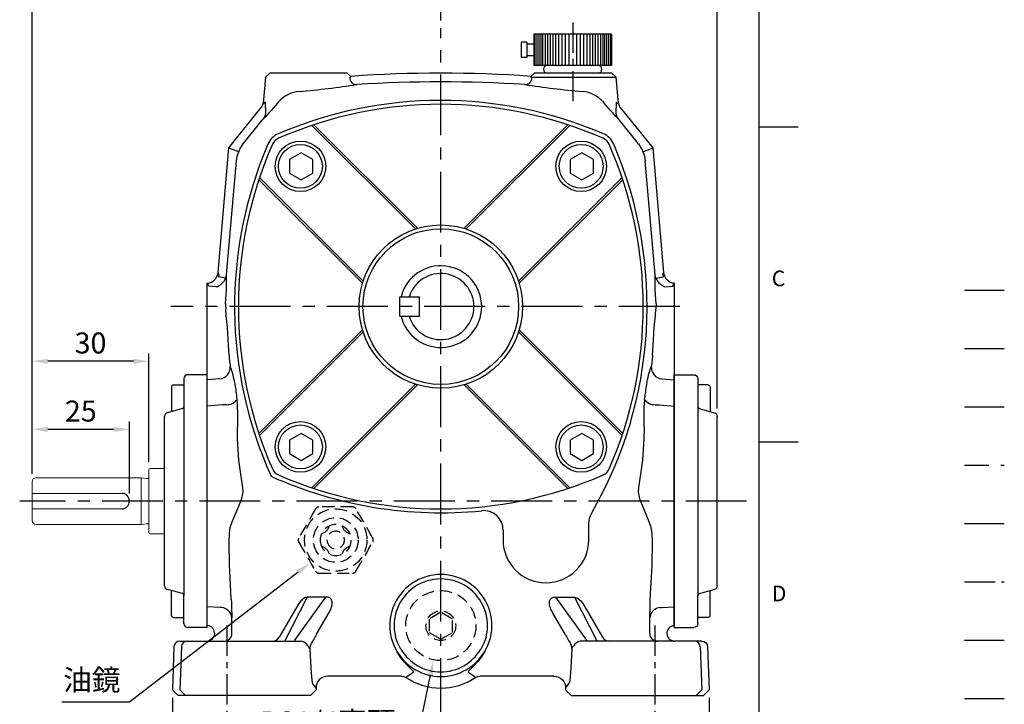
# Model space of a CAD drawing. Extents: x -14 to 613, y -8 to 392.
# Drawn here: x 360 to 613, y 83 to 259 of the extents above; entities that cross this region are included whole.
import ezdxf
from ezdxf.enums import TextEntityAlignment as Align

# ---------------------------------------------------------------- set-up
doc = ezdxf.new("R2010")
doc.units = 0
doc.header["$LTSCALE"] = 12.5
for name, pattern in [('CENTER', [2, 1.25, -0.25, 0.25, -0.25]), ('HIDDEN', [0.375, 0.25, -0.125]), ('PHANTOM', [63.5, 31.75, -6.35, 6.35, -6.35, 6.35, -6.35])]:
    doc.linetypes.add(name, pattern=pattern)
doc.layers.get('0').update_dxf_attribs({"color": 3, "linetype": 'CONTINUOUS'})
doc.layers.get('DEFPOINTS').update_dxf_attribs({"linetype": 'CONTINUOUS'})
for name, color, linetype in [('CEN', 2, 'CENTER'), ('DIM', 3, 'CONTINUOUS'), ('HATCH', 1, 'CONTINUOUS'), ('HID', 6, 'HIDDEN'), ('MAIN', 7, 'CONTINUOUS'), ('PHA', 4, 'PHANTOM'), ('QC', 3, 'CONTINUOUS'), ('THIN', 1, 'CONTINUOUS')]:
    doc.layers.add(name, color=color, linetype=linetype)
doc.styles.add('ATTDEF', font='txt')
doc.styles.get("Standard").update_dxf_attribs({"font": 'simplex.shx'})
doc.dimstyles.new('C', dxfattribs={"dimscale": 2, "dimtxt": 2.7, "dimasz": 2, "dimexe": 1, "dimexo": 1, "dimgap": 1, "dimtad": 1, "dimtoh": 1, "dimdec": 4, "dimdsep": 46, "dimtxsty": 'Standard', "dimcen": 0, "dimclrd": 256, "dimclre": 256, "dimclrt": 256, "dimadec": 0, "dimazin": 0, "dimtfac": 0.6, "dimtdec": 4, "dimtofl": 0, "dimtmove": 0, "dimatfit": 3, "dimfxl": 0, "dimtolj": 1, "dimarcsym": 0})
doc.dimstyles.new('L', dxfattribs={"dimscale": 2, "dimtxt": 2.7, "dimasz": 2, "dimexe": 1, "dimexo": 1, "dimgap": 1, "dimtad": 1, "dimdec": 4, "dimdsep": 46, "dimtxsty": 'Standard', "dimcen": 0, "dimclrd": 256, "dimclre": 256, "dimclrt": 256, "dimadec": 0, "dimazin": 0, "dimtfac": 0.6, "dimtdec": 4, "dimtmove": 0, "dimatfit": 3, "dimfxl": 0, "dimtolj": 1, "dimarcsym": 0})

# ---------------------------------------------------------------- blocks, each defined once
blk = doc.blocks.new('A$C69EC43F3')
at = {"layer": 'MAIN', "color": 7, "linetype": 'Continuous', "lineweight": 15}
for p, q in [((36.83, 6.9), (36.83, 23.1)), ((40.83, 23.4), (37.13, 23.4)), ((34.83, 21), (7.83, 21)), ((36.19, 20.81), (34.83, 21)), ((34.83, 21), (34.83, 9)), ((6.83, 17), (6.83, 20)), ((7.83, 17), (6.83, 17)), ((6.83, 17), (6.83, 13)), ((29.83, 17), (7.83, 17)), ((6.83, 10), (6.83, 13)), ((6.83, 13), (7.83, 13)), ((7.83, 13), (29.83, 13)), ((7.83, 9), (34.83, 9)), ((34.83, 9), (36.19, 9.19)), ((37.13, 6.6), (40.83, 6.6))]:
    blk.add_line(p, q, dxfattribs=at)
for centre, radius, start, end in [((37.13, 23.1), 0.3, 90, 180), ((7.83, 20), 1, 90, 180), ((36.3, 21.6), 0.8, 262, 311.3024), ((7.83, 10), 1, 180, 270), ((36.3, 8.4), 0.8, 48.6976, 98), ((37.13, 6.9), 0.3, 180, 270)]:
    blk.add_arc(centre, radius, start, end, dxfattribs=at)
at = {"layer": 'MAIN'}
blk.add_arc((29.83, 15), 2, 270, 90, dxfattribs=at)
blk = doc.blocks.new('A$C641D6E75')
at = {"layer": 'MAIN'}
for p, q in [((6.8, 64), (6.8, 8.25)), ((12.8, 65), (7.8, 65)), ((12.8, 0), (12.8, 65)), ((3.6, 61.88), (3.6, 55.51)), ((4.1, 62.38), (6.8, 62.38)), ((6.43, 56.27), (2.54, 55.23)), ((1.8, 10.73), (1.8, 54.27)), ((6.43, 8.73), (2.54, 9.77)), ((3.6, 3.12), (3.6, 9.49)), ((6.8, 1), (6.8, 8.25)), ((4.1, 2.62), (6.8, 2.62)), ((12.8, 0), (7.8, 0))]:
    blk.add_line(p, q, dxfattribs=at)
for centre, radius, start, end in [((7.8, 64), 1, 90, 180), ((4.1, 61.88), 0.5, 90, 180), ((6.3, 56.75), 0.5, 284.9314, 0), ((2.8, 54.27), 1, 104.9314, 180), ((2.8, 10.73), 1, 180, 255.0686), ((6.3, 8.25), 0.5, 0, 75.0686), ((4.1, 3.12), 0.5, 180, 270), ((7.8, 1), 1, 180, 270)]:
    blk.add_arc(centre, radius, start, end, dxfattribs=at)
blk = doc.blocks.new('PA02B')
at = {"layer": 'MAIN'}
for p, q in [((-10, 10), (-10, -10)), ((-10, 10), (-2, 10)), ((-2, 10), (-2, -10)), ((0, 6.5), (0, -6.5)), ((-10, -10), (-2, -10)), ((-7.5, -10), (-7.5, -11.75)), ((-4.5, -10), (-4.5, -11.75)), ((-8, -11.75), (-8, -13.25)), ((-8, -11.75), (-4, -11.75)), ((-4, -11.75), (-4, -13.25)), ((-8, -13.25), (-4, -13.25))]:
    blk.add_line(p, q, dxfattribs=at)
for centre, start, end in [((-1, 6.5), 0, 180), ((-1, -6.5), 180, 0)]:
    blk.add_arc(centre, 1, start, end, dxfattribs=at)
at = {"layer": 'THIN'}
for p, q in [((-10, 9.71), (-2, 9.71)), ((-10, 9.21), (-2, 9.21)), ((-10, 8.71), (-2, 8.71)), ((-10, 8.21), (-2, 8.21)), ((-10, 7.71), (-2, 7.71)), ((-10, 7.11), (-2, 7.11)), ((-10, 6.5), (-2, 6.5)), ((-10, 5.8), (-2, 5.8)), ((-10, 5.1), (-2, 5.1)), ((-2, 6.5), (-2, -6.5)), ((-10, 4.4), (-2, 4.4)), ((-10, 3.6), (-2, 3.6)), ((-10, 2.8), (-2, 2.8)), ((-10, 1.9), (-2, 1.9)), ((-10, 1), (-2, 1)), ((-10, -1), (-2, -1)), ((-10, -1.9), (-2, -1.9)), ((-10, -2.8), (-2, -2.8)), ((-10, -3.6), (-2, -3.6)), ((-10, -4.4), (-2, -4.4)), ((-10, -5.1), (-2, -5.1)), ((-10, -5.8), (-2, -5.8)), ((-10, -6.5), (-2, -6.5)), ((-10, -7.11), (-2, -7.11)), ((-10, -7.71), (-2, -7.71)), ((-10, -8.21), (-2, -8.21)), ((-10, -8.71), (-2, -8.71)), ((-10, -9.21), (-2, -9.21)), ((-10, -9.71), (-2, -9.71))]:
    blk.add_line(p, q, dxfattribs=at)
blk = doc.blocks.new('A$C7DCF3699')
at = {"layer": 'CEN', "xscale": -1, "rotation": 90}
blk.add_blockref('PA02B', (10, 0), dxfattribs=at)
blk = doc.blocks.new('*D10')
at = {"layer": 'DEFPOINTS', "color": 0}
for p in [(443.88, 125.99), (434.78, 118.98)]:
    blk.add_point(p, dxfattribs=at)
at = {"layer": 'DIM', "lineweight": -2}
for p, q in [((388.25, 83.12), (431.61, 116.53)), ((370.83, 83.12), (388.25, 83.12))]:
    blk.add_line(p, q, dxfattribs=at)
at = {"layer": 'DIM'}
blk.add_solid([(431.2, 117.06), (432.01, 116.01), (434.78, 118.98)], dxfattribs=at)
at = {"layer": 'DIM', "insert": (378.54, 88.78), "char_height": 5.4, "attachment_point": 5}
blk.add_mtext('\\A1;{\\fPMingLiU|b0|i0|c136|p18;油鏡}', dxfattribs=at)
blk = doc.blocks.new('*D11')
at = {"layer": 'DEFPOINTS', "color": 0}
for p in [(470.06, 111.56), (466.38, 93.94)]:
    blk.add_point(p, dxfattribs=at)
at = {"layer": 'DIM', "lineweight": -2}
for p, q in [((461.77, 71.84), (465.57, 90.03)), ((418.5, 71.84), (461.77, 71.84))]:
    blk.add_line(p, q, dxfattribs=at)
at = {"layer": 'DIM'}
blk.add_solid([(464.91, 90.16), (466.22, 89.89), (466.38, 93.94)], dxfattribs=at)
at = {"layer": 'DIM', "insert": (439.13, 77.95), "char_height": 5.4, "attachment_point": 5}
blk.add_mtext('\\A1;PS1/4{\\fPMingLiU|b0|i0|c136|p18;塞頭}', dxfattribs=at)
blk = doc.blocks.new('*D13')
at = {"layer": 'DEFPOINTS', "color": 0}
for p in [(363.22, 153.2), (363.22, 139.75), (388.22, 134.75)]:
    blk.add_point(p, dxfattribs=at)
at = {"layer": 'DIM', "lineweight": -2}
for p, q in [((363.22, 141.75), (363.22, 155.2)), ((388.22, 136.75), (388.22, 155.2)), ((384.22, 153.2), (367.22, 153.2))]:
    blk.add_line(p, q, dxfattribs=at)
at = {"layer": 'DIM'}
for points in [[(367.22, 153.86), (367.22, 152.53), (363.22, 153.2)], [(384.22, 153.86), (384.22, 152.53), (388.22, 153.2)]]:
    blk.add_solid(points, dxfattribs=at)
at = {"layer": 'DIM', "insert": (375.72, 157.9), "char_height": 5.4, "attachment_point": 5}
blk.add_mtext('\\A1;25', dxfattribs=at)
blk = doc.blocks.new('*D14')
at = {"layer": 'DEFPOINTS', "color": 0}
for p in [(363.22, 170.7), (393.22, 142.85), (363.22, 139.75)]:
    blk.add_point(p, dxfattribs=at)
at = {"layer": 'DIM', "lineweight": -2}
for p, q in [((363.22, 141.75), (363.22, 172.7)), ((393.22, 144.85), (393.22, 172.7)), ((389.22, 170.7), (367.22, 170.7))]:
    blk.add_line(p, q, dxfattribs=at)
at = {"layer": 'DIM'}
for points in [[(367.22, 171.36), (367.22, 170.03), (363.22, 170.7)], [(389.22, 171.36), (389.22, 170.03), (393.22, 170.7)]]:
    blk.add_solid(points, dxfattribs=at)
at = {"layer": 'DIM', "insert": (378.22, 175.4), "char_height": 5.4, "attachment_point": 5}
blk.add_mtext('\\A1;30', dxfattribs=at)
blk = doc.blocks.new('*D15')
at = {"layer": 'DEFPOINTS', "color": 0}
for p in [(468.22, 268.74), (468.22, 256.29), (363.22, 139.75)]:
    blk.add_point(p, dxfattribs=at)
at = {"layer": 'DIM', "lineweight": -2}
for p, q in [((363.22, 141.75), (363.22, 270.74)), ((468.22, 258.29), (468.22, 270.74)), ((367.22, 268.74), (464.22, 268.74))]:
    blk.add_line(p, q, dxfattribs=at)
at = {"layer": 'DIM'}
for points in [[(367.22, 269.41), (367.22, 268.07), (363.22, 268.74)], [(464.22, 269.41), (464.22, 268.07), (468.22, 268.74)]]:
    blk.add_solid(points, dxfattribs=at)
at = {"layer": 'DIM', "insert": (415.72, 273.44), "char_height": 5.4, "attachment_point": 5}
blk.add_mtext('\\A1;105', dxfattribs=at)
blk = doc.blocks.new('*D16')
at = {"layer": 'DEFPOINTS', "color": 0}
for p in [(539.22, 286.24), (539.22, 156.52), (363.22, 139.75)]:
    blk.add_point(p, dxfattribs=at)
at = {"layer": 'DIM', "lineweight": -2}
for p, q in [((363.22, 141.75), (363.22, 288.24)), ((367.22, 286.24), (535.22, 286.24)), ((539.22, 158.52), (539.22, 288.24))]:
    blk.add_line(p, q, dxfattribs=at)
at = {"layer": 'DIM'}
for points in [[(367.22, 286.91), (367.22, 285.57), (363.22, 286.24)], [(535.22, 286.91), (535.22, 285.57), (539.22, 286.24)]]:
    blk.add_solid(points, dxfattribs=at)
at = {"layer": 'DIM', "insert": (451.22, 290.94), "char_height": 5.4, "attachment_point": 5}
blk.add_mtext('\\A1;176', dxfattribs=at)
blk = doc.blocks.new('*D17')
at = {"layer": 'DEFPOINTS', "color": 0}
for p in [(399.27, 86.2), (537.17, 86.2), (537.17, 45.1)]:
    blk.add_point(p, dxfattribs=at)
at = {"layer": 'DIM', "lineweight": -2}
for p, q in [((399.27, 84.2), (399.27, 43.1)), ((537.17, 84.2), (537.17, 43.1)), ((403.27, 45.1), (533.17, 45.1))]:
    blk.add_line(p, q, dxfattribs=at)
at = {"layer": 'DIM'}
for points in [[(403.27, 45.77), (403.27, 44.43), (399.27, 45.1)], [(533.17, 45.77), (533.17, 44.43), (537.17, 45.1)]]:
    blk.add_solid(points, dxfattribs=at)
at = {"layer": 'DIM', "insert": (468.22, 49.8), "char_height": 5.4, "attachment_point": 5}
blk.add_mtext('\\A1;138', dxfattribs=at)
blk = doc.blocks.new('A$C55CD0E61')
at = {"layer": 'MAIN'}
for p, q in [((47.5, 73.98), (20.88, 100.6)), ((60.55, 73.98), (87.17, 100.6)), ((34.06, 60.55), (7.44, 87.17)), ((73.98, 60.55), (100.6, 87.17)), ((34.06, 47.5), (7.44, 20.88)), ((73.98, 47.5), (100.6, 20.88)), ((47.5, 34.06), (20.88, 7.44)), ((60.55, 34.06), (87.17, 7.44))]:
    blk.add_line(p, q, dxfattribs=at)
for centre, radius in [((17.96, 90.08), 6.5), ((90.08, 90.08), 6.5), ((54.02, 54.02), 20), ((17.96, 17.96), 6.5), ((90.08, 17.96), 6.5)]:
    blk.add_circle(centre, radius, dxfattribs=at)
for centre, radius, start, end in [((54.02, 2.02), 104, 66.3494, 113.6506), ((13.51, 94.54), 3, 113.6506, 156.3494), ((94.54, 94.54), 3, 23.6506, 66.3494), ((106.02, 54.02), 104, 156.3494, 203.6506), ((2.02, 54.02), 104, 336.3494, 23.6506), ((13.51, 13.51), 3, 203.6506, 246.3494), ((54.02, 106.02), 104, 246.3494, 293.6506), ((94.54, 13.51), 3, 293.6506, 336.3494)]:
    blk.add_arc(centre, radius, start, end, dxfattribs=at)
at = {"layer": 'THIN'}
for p, q in [((48.04, 74.15), (21.41, 100.78)), ((60.01, 74.15), (86.63, 100.78)), ((33.89, 60.01), (7.27, 86.63)), ((74.15, 60.01), (100.78, 86.63)), ((33.89, 48.04), (7.27, 21.41)), ((74.15, 48.04), (100.78, 21.41)), ((48.04, 33.89), (21.41, 7.27)), ((60.01, 33.89), (86.63, 7.27))]:
    blk.add_line(p, q, dxfattribs=at)
blk.add_circle((54.02, 54.02), 21, dxfattribs=at)
blk = doc.blocks.new('bm08')
at = {"layer": 'MAIN'}
blk.add_lwpolyline([(-2.65, -1.73), (0.35, -3.46), (3.35, -1.73), (3.35, 1.73), (0.35, 3.46), (-2.65, 1.73)], close=True, dxfattribs=at)
for radius in [6.5, 5.63]:
    blk.add_circle((0.17, 0), radius, dxfattribs=at)
blk = doc.blocks.new('*D39')
at = {"layer": 'DEFPOINTS', "color": 0}
for p in [(468.22, 268.74), (468.22, 256.29), (539.22, 156.52)]:
    blk.add_point(p, dxfattribs=at)
at = {"layer": 'DIM', "lineweight": -2}
for p, q in [((468.22, 258.29), (468.22, 270.74)), ((539.22, 158.52), (539.22, 270.74)), ((535.22, 268.74), (472.22, 268.74))]:
    blk.add_line(p, q, dxfattribs=at)
at = {"layer": 'DIM'}
for points in [[(472.22, 269.41), (472.22, 268.07), (468.22, 268.74)], [(535.22, 269.41), (535.22, 268.07), (539.22, 268.74)]]:
    blk.add_solid(points, dxfattribs=at)
at = {"layer": 'DIM', "insert": (503.72, 273.44), "char_height": 5.4, "attachment_point": 5}
blk.add_mtext('\\A1;71', dxfattribs=at)
blk = doc.blocks.new('GJA420')
at = {"color": 0}
for p, q in [((275, 0), (275, 192)), ((275, 115.5), (280, 115.5)), ((275, 75), (280, 75))]:
    blk.add_line(p, q, dxfattribs=at)
at = {"layer": 'CEN'}
blk.add_line((301.37, 94.5), (306.5, 94.5), dxfattribs=at)
at = {"layer": 'DIM'}
blk.add_line((301.37, 87), (306.5, 87), dxfattribs=at)
at = {"layer": 'HATCH'}
blk.add_line((301.37, 79.5), (306.5, 79.5), dxfattribs=at)
at = {"layer": 'HID'}
blk.add_line((301.37, 72), (306.5, 72), dxfattribs=at)
at = {"layer": 'MAIN'}
blk.add_line((301.37, 64.5), (306.5, 64.5), dxfattribs=at)
at = {"layer": 'PHA', "ltscale": 0.01}
blk.add_line((301.37, 57), (306.5, 57), dxfattribs=at)
at = {"layer": 'QC'}
blk.add_line((301.37, 49.5), (306.5, 49.5), dxfattribs=at)
at = {"layer": 'THIN'}
blk.add_line((301.37, 42), (306.5, 42), dxfattribs=at)
at = {"color": 0}
for s, p in [('C', (276.63, 95)), ('D', (276.63, 54.5))]:
    blk.add_text(s, height=2, dxfattribs=at).set_placement(p)
at = {"color": 4, "style": 'ATTDEF'}
blk.add_attdef('料號', text='', height=2.5, dxfattribs=at).set_placement((120.5, 3), align=Align.MIDDLE_LEFT)
for tag, p in [('比例', (200.5, 3)), ('版本', (236.5, 3))]:
    blk.add_attdef(tag, text='', height=2.5, dxfattribs=at).set_placement(p, align=Align.MIDDLE_CENTER)

msp = doc.modelspace()

# ---------------------------------------------------------------- linework, layer by layer
at = {"layer": 'CEN'}
for p, q in [((468.22411, 78.77784), (468.22411, 256.28897)), ((529.59544, 184.75059), (398.86899, 184.75059)), ((546.80321, 134.75059), (360.02048, 134.75059))]:
    msp.add_line(p, q, dxfattribs=at)
at = {"layer": 'CEN', "ltscale": 0.5}
for p, q in [((502.10215, 257.80704), (502.10215, 237.55157)), ((413.22411, 102.75059), (413.22411, 79.75059)), ((523.22411, 102.75059), (523.22411, 79.75059))]:
    msp.add_line(p, q, dxfattribs=at)
at = {"layer": 'HID'}
for p, q in [((445.55424, 133.25059), (436.89399, 133.25059)), ((436.89399, 116.25059), (445.55424, 116.25059))]:
    msp.add_line(p, q, dxfattribs=at)
at = {"layer": 'HID', "flags": 128}
for points in [[(436.02796, 132.75059), (435.45727, 131.76213), (434.87963, 130.76162), (434.28531, 129.73222), (433.68841, 128.69837), (433.18865, 127.83276), (432.69171, 126.97203), (432.19209, 126.10667), (431.69783, 125.25059)], [(450.75039, 125.25059), (450.17971, 126.23905), (449.60206, 127.23956), (449.00774, 128.26895), (448.41084, 129.3028), (447.91108, 130.16842), (447.41414, 131.02914), (446.91452, 131.8945), (446.42027, 132.75059)], [(431.69783, 124.25059), (432.26852, 123.26213), (432.84617, 122.26162), (433.44049, 121.23222), (434.03738, 120.19837), (434.53714, 119.33276), (435.03408, 118.47203), (435.5337, 117.60667), (436.02796, 116.75059)], [(446.42027, 116.75059), (446.99095, 117.73905), (447.5686, 118.73956), (448.16292, 119.76895), (448.75981, 120.8028), (449.25958, 121.66842), (449.75651, 122.52914), (450.25613, 123.3945), (450.75039, 124.25059)]]:
    msp.add_lwpolyline(points, dxfattribs=at)
at = {"layer": 'HID'}
msp.add_lwpolyline([(471.22411, 104.44226), (468.22411, 106.17432), (465.22411, 104.44226), (465.22411, 100.97816), (468.22411, 99.24611), (471.22411, 100.97816)], close=True, dxfattribs=at)
for centre, radius in [((441.22411, 124.75059), 8), ((441.22411, 124.75059), 5.75), ((468.22411, 102.75059), 9), ((468.22411, 102.71021), 3.81962)]:
    msp.add_circle(centre, radius, dxfattribs=at)
at = {"layer": 'HID', "extrusion": (0, 6.60304e-60, -1)}
msp.add_circle((-441.22411, 124.75059), 4, dxfattribs=at)
at = {"layer": 'HID', "extrusion": (0, 0, -1)}
msp.add_circle((-441.22411, 124.75059), 2.25, dxfattribs=at)
at = {"layer": 'HID'}
for centre, radius, start, end in [((436.89399, 132.25059), 1, 89.9999923, 149.9999996), ((445.55424, 132.25059), 1, 30.0000366, 89.9999581), ((436.73431, 129.24039), 3, 285.9877345, 344.0122655), ((445.71391, 129.24039), 3, 195.9877345, 254.0122655), ((432.56386, 124.75059), 1, 149.9999002, 210.0000998), ((449.88436, 124.75059), 1, 330.0001047, 29.9998953), ((436.73431, 120.26079), 3, 15.9877345, 74.0122655), ((445.71391, 120.26079), 3, 105.9877345, 164.0122655), ((436.89399, 117.25059), 1, 210.0000366, 269.9999714), ((445.55424, 117.25059), 1, 270.0000601, 329.9999452)]:
    msp.add_arc(centre, radius, start, end, dxfattribs=at)
at = {"layer": 'MAIN'}
for p, q in [((423.13696, 243.75439), (422.54521, 236.99066)), ((423.13696, 243.75439), (424.32417, 244.75059)), ((444.12405, 244.75059), (424.32417, 244.75059)), ((444.12405, 244.75059), (445.0861, 243.94333)), ((444.86129, 243.65039), (445.09802, 243.75434)), ((445.05837, 243.75439), (445.09802, 243.75434)), ((445.09802, 243.75434), (445.0861, 243.94333)), ((491.36212, 243.94333), (491.35021, 243.75434)), ((491.35021, 243.75434), (491.38986, 243.75439)), ((491.35021, 243.75434), (491.58693, 243.65039)), ((491.36212, 243.94333), (492.32418, 244.75059)), ((491.38986, 243.75439), (513.31127, 243.75439)), ((512.12405, 244.75059), (492.32418, 244.75059)), ((512.12405, 244.75059), (513.31127, 243.75439)), ((513.90302, 236.99066), (513.31127, 243.75439)), ((413.78417, 225.52957), (422.10518, 235.8917)), ((423.28568, 234.45325), (423.18731, 237.31029)), ((513.26091, 237.31029), (513.16255, 234.45325)), ((514.34305, 235.8917), (522.66405, 225.52957)), ((422.34902, 232.64253), (422.56311, 232.90742)), ((513.88512, 232.90742), (514.0992, 232.64253)), ((417.45951, 226.55364), (422.34902, 232.64253)), ((518.98871, 226.55364), (514.0992, 232.64253)), ((410.98016, 193.47959), (413.78417, 225.52957)), ((414.05224, 225.42191), (413.78417, 225.52957)), ((416.28569, 224.52485), (414.05224, 225.42191)), ((520.16253, 224.52485), (522.39599, 225.42191)), ((522.39599, 225.42191), (522.66405, 225.52957)), ((522.66405, 225.52957), (525.46806, 193.47959)), ((413.16259, 192.90118), (415.73008, 222.24776)), ((523.28564, 192.90118), (520.71815, 222.24776)), ((411.21966, 193.04544), (411.1018, 192.44104)), ((412.95924, 192.03899), (413.16259, 192.90118)), ((523.48898, 192.03899), (523.28564, 192.90118)), ((525.22856, 193.04544), (525.34643, 192.44104)), ((408.22411, 190.75059), (408.24151, 190.75211)), ((408.22411, 174.1352), (408.22411, 190.75059)), ((410.46332, 189.80248), (408.5948, 190.02129)), ((525.9849, 189.80248), (527.85343, 190.02129)), ((528.22411, 190.75059), (528.20671, 190.75211)), ((528.22411, 174.1352), (528.22411, 190.75059)), ((457.72411, 182.25996), (457.72411, 187.25996)), ((457.72411, 187.25996), (462.72411, 187.25996)), ((462.72411, 182.25996), (462.72411, 187.25996)), ((412.91815, 185.44688), (412.95054, 184.0543)), ((523.53008, 185.44688), (523.49768, 184.0543)), ((457.72411, 182.25996), (462.72411, 182.25996)), ((408.22411, 165.8944), (408.22411, 174.1352)), ((528.22411, 165.8944), (528.22411, 174.1352)), ((411.41454, 166.16979), (408.22411, 165.8944)), ((408.22411, 161.89764), (408.22411, 165.8944)), ((525.03369, 166.16979), (528.22411, 165.8944)), ((528.22411, 161.89764), (528.22411, 165.8944)), ((408.22411, 159.19697), (408.22411, 161.89764)), ((415.88441, 160.90651), (415.83055, 161.46697)), ((520.56382, 160.90651), (520.61768, 161.46697)), ((528.22411, 159.19697), (528.22411, 161.89764)), ((408.22411, 110.30421), (408.22411, 159.19697)), ((528.22411, 110.30421), (528.22411, 159.19697)), ((414.65568, 129.44413), (417.03336, 135.09532)), ((521.79254, 129.44413), (519.41487, 135.09532)), ((506.22411, 124.75059), (506.22411, 129.03318)), ((484.22411, 127.31799), (484.22411, 124.75059)), ((408.22411, 107.60353), (408.22411, 110.30421)), ((433.84161, 110.06679), (428.22615, 99.01019)), ((430.71013, 99.01019), (438.64088, 110.06679)), ((438.64088, 110.06679), (433.84161, 110.06679)), ((505.7381, 99.01019), (497.80735, 110.06679)), ((497.80735, 110.06679), (502.60662, 110.06679)), ((502.60662, 110.06679), (508.22207, 99.01019)), ((528.22411, 107.60353), (528.22411, 110.30421)), ((408.22411, 102.75058), (408.22411, 107.60353)), ((431.45366, 108.03196), (426.65686, 99.74891)), ((504.99457, 108.03196), (509.79136, 99.74891)), ((528.22411, 102.75058), (528.22411, 107.60353)), ((414.55625, 104.49608), (414.56018, 104.78721)), ((414.55625, 100.75059), (414.55625, 104.49608)), ((436.3088, 100.56331), (439.51164, 106.13458)), ((500.13943, 100.56331), (496.93658, 106.13458)), ((521.89197, 104.49608), (521.88805, 104.78721)), ((521.89197, 100.75059), (521.89197, 104.49608)), ((408.3111, 102.74298), (408.22411, 102.75058)), ((528.13712, 102.74298), (528.22411, 102.75058)), ((401.16272, 98.75058), (403.08709, 98.75058)), ((403.08709, 98.75058), (406.1478, 98.75058)), ((406.1478, 98.75058), (429.30042, 98.75058)), ((428.22615, 99.01019), (428.22615, 98.75058)), ((429.30042, 98.75058), (432.36113, 98.75058)), ((430.71013, 99.01019), (430.71013, 98.75058)), ((432.36113, 98.75058), (432.38218, 98.75058)), ((504.08709, 98.75058), (504.06605, 98.75058)), ((507.1478, 98.75058), (504.08709, 98.75058)), ((505.7381, 99.01019), (505.7381, 98.75058)), ((530.30042, 98.75058), (507.1478, 98.75058)), ((508.22207, 99.01019), (508.22207, 98.75058)), ((533.36113, 98.75058), (530.30042, 98.75058)), ((535.28551, 98.75058), (533.36113, 98.75058)), ((399.66272, 97.30294), (399.27476, 86.19998)), ((401.58892, 97.30294), (401.20143, 86.19998)), ((434.5534, 96.88877), (434.34596, 97.30294)), ((434.82129, 97.95294), (434.83732, 97.95988)), ((501.62694, 97.95294), (501.61091, 97.95988)), ((501.89482, 96.88877), (502.10226, 97.30294)), ((534.8593, 97.30294), (535.24679, 86.19998)), ((536.78551, 97.30294), (537.17347, 86.19998)), ((458.16096, 89.75059), (439.15226, 89.75059)), ((497.29597, 89.75059), (478.28726, 89.75059)), ((400.72503, 84.75059), (399.27476, 86.19998)), ((401.20143, 86.19998), (402.64994, 84.75059)), ((436.17347, 86.19998), (434.7232, 84.75059)), ((436.15784, 86.64726), (435.22172, 87.98213)), ((436.15784, 86.64726), (436.17347, 86.19998)), ((500.29039, 86.64726), (500.27476, 86.19998)), ((500.27476, 86.19998), (501.72503, 84.75059)), ((500.29039, 86.64726), (501.2265, 87.98213)), ((535.24679, 86.19998), (533.79829, 84.75059)), ((535.7232, 84.75059), (537.17347, 86.19998)), ((402.64994, 84.75059), (400.72503, 84.75059)), ((406.1478, 84.75059), (402.64994, 84.75059)), ((429.30042, 84.75059), (406.1478, 84.75059)), ((432.79829, 84.75059), (429.30042, 84.75059)), ((434.7232, 84.75059), (432.79829, 84.75059)), ((501.72503, 84.75059), (503.64994, 84.75059)), ((503.64994, 84.75059), (507.1478, 84.75059)), ((507.1478, 84.75059), (530.30042, 84.75059)), ((530.30042, 84.75059), (533.79829, 84.75059)), ((533.79829, 84.75059), (535.7232, 84.75059))]:
    msp.add_line(p, q, dxfattribs=at)
at = {"layer": 'MAIN', "flags": 128}
for points in [[(423.18731, 237.31029), (422.67867, 236.8897), (422.54521, 236.99066)], [(513.90302, 236.99066), (513.73965, 236.90472), (513.26091, 237.31029)], [(408.5948, 190.02129), (408.33937, 190.72092), (408.24151, 190.75211)], [(527.85343, 190.02129), (528.10885, 190.72092), (528.20671, 190.75211)], [(413.16525, 159.54161), (412.01003, 159.46109), (408.22411, 159.19697)], [(523.28297, 159.54161), (524.4382, 159.46109), (528.22411, 159.19697)], [(416.33222, 145.25083), (415.95025, 150.66483), (415.95975, 152.02519)], [(520.11601, 145.25083), (520.49798, 150.66483), (520.48848, 152.02519)], [(417.38468, 138.12387), (416.49404, 144.03898), (416.33222, 145.25083)], [(519.06354, 138.12387), (519.95418, 144.03898), (520.11601, 145.25083)], [(417.03336, 135.09532), (417.43781, 137.04241), (417.38468, 138.12387)], [(519.41487, 135.09532), (519.01041, 137.04241), (519.06354, 138.12387)], [(413.90927, 126.47265), (414.14169, 127.96669), (414.65568, 129.44413)], [(506.22411, 129.03318), (506.41317, 130.39256), (506.89733, 131.53385)], [(522.53896, 126.47265), (522.30654, 127.96669), (521.79254, 129.44413)], [(413.89189, 118.30764), (413.83835, 124.23761), (413.90927, 126.47265)], [(522.55633, 118.30764), (522.60988, 124.23761), (522.53896, 126.47265)], [(414.39634, 109.41984), (414.08717, 115.21743), (413.89189, 118.30764)], [(522.05189, 109.41984), (522.36105, 115.21743), (522.55633, 118.30764)], [(411.836, 107.36592), (411.49183, 107.38856), (408.22411, 107.60353)], [(524.61223, 107.36592), (524.9564, 107.38856), (528.22411, 107.60353)], [(455.49453, 99.53198), (456.11498, 97.73852), (456.94556, 96.11222)], [(457.96871, 96.71443), (457.08605, 98.3912), (456.57913, 99.80622)], [(479.8691, 99.80622), (479.28657, 98.20987), (478.47952, 96.71443)], [(479.50267, 96.11222), (480.32798, 97.72502), (480.9537, 99.53198)], [(461.22693, 90.80464), (461.21623, 90.92937), (460.80394, 91.37205), (459.75342, 92.37465), (458.87674, 93.31801), (457.97889, 94.45632), (456.94556, 96.11222)], [(479.50267, 96.11222), (478.64388, 94.70633), (477.73281, 93.50669), (476.83254, 92.51558), (476.02181, 91.72554), (475.32341, 91.0489), (475.22129, 90.80464)], [(458.16096, 89.75059), (458.74491, 89.66377), (459.27636, 89.41159)], [(477.17186, 89.41159), (477.70529, 89.66436), (478.28726, 89.75059)]]:
    msp.add_lwpolyline(points, dxfattribs=at)
at = {"layer": 'MAIN'}
for centre, radius, start, end in [((446.52645, 243.4873), 1.67313, 174.4061231, 275.4385464), ((468.22411, -87.24941), 332, 86.003657, 93.996343), ((489.93563, 243.47348), 1.66075, 264.0402632, 6.1150673), ((413.21819, 460.40749), 221.13294, 274.8395135, 278.7047413), ((468.22411, -87.1595), 329.68555, 86.254072, 93.745928), ((525.03416, 475.60015), 236.4242, 261.4202977, 265.0354475), ((432.6478, 231.85003), 8.24925, 95.3818434, 138.81), ((503.80285, 231.85477), 8.24431, 41.1763275, 84.6318291), ((420.51121, 237.16751), 2.04167, 321.3262559, 355.0308807), ((468.22411, 131.75059), 106, 66.7764484, 113.2235516), ((515.93702, 237.16751), 2.04167, 184.9691193, 218.6737441), ((419.45708, 235.30107), 3.92134, 322.3804406, 347.5137115), ((516.99335, 235.3021), 3.92373, 192.4940395, 217.6118084), ((428.38958, 224.58512), 4.97999, 113.2190641, 156.7809359), ((508.05865, 224.58512), 4.97999, 23.2190641, 66.7809359), ((521.22411, 184.75059), 106, 156.7764484, 204.2951889), ((415.22411, 184.75059), 106, 329.8646341, 23.2235516), ((468.22411, 184.75059), 10.5, 193.7214812, 166.1731754), ((407.98388, 193.74947), 3.00841, 274.9126206, 354.8533046), ((468.22411, 184.75059), 8.5, 197.0385286, 162.8292347), ((528.46434, 193.74947), 3.00841, 185.1466954, 265.0873794), ((409.23809, 193.68078), 4.06724, 287.5323164, 336.1925988), ((527.21013, 193.68078), 4.06724, 203.8074012, 252.4676836), ((411.13706, 169.16512), 3.00815, 275.2925752, 4.0868616), ((525.31116, 169.16512), 3.00815, 175.9131384, 264.7074248), ((374.43021, 157.3679), 41.60277, 5.6544592, 10.8557591), ((562.01802, 157.3679), 41.60277, 169.1442409, 174.3455408), ((413.31123, 162.64179), 3.10362, 267.3040523, 326.0052578), ((353.22403, 155.93398), 62.85737, 356.4347551, 4.5373021), ((583.22419, 155.93398), 62.85737, 175.4626979, 183.5652449), ((523.13699, 162.64179), 3.10362, 213.9947422, 272.6959477), ((468.22411, 237.75059), 106, 245.7048111, 275.6981447), ((479.24987, 127.32542), 4.97425, 359.9144214, 95.7837388), ((495.22411, 124.75059), 11, 180, 0), ((468.22411, 102.75059), 13.13018, 345.8104677, 194.1895323), ((468.22411, 102.75059), 12.01145, 345.8104677, 194.1895323), ((500.00798, 110.12845), 85.61458, 180.4742287, 183.5768372), ((436.44024, 110.12845), 85.61458, 356.4231628, 359.5257713), ((411.62489, 104.41462), 2.95884, 7.2341195, 85.9085647), ((524.82334, 104.41462), 2.95884, 94.0914353, 172.7658805), ((408.13679, 100.75059), 2, 270, 85), ((528.31143, 100.75059), 2, 95, 270), ((403.08751, 97.25109), 1.49949, 90.0161745, 178.0187104), ((412.55761, 100.74922), 1.99864, 270.0395422, 0.0391655), ((424.92687, 100.7487), 1.99811, 270.0090332, 329.9758297), ((432.15479, 96.68013), 2.0829, 23.7035215, 83.7325914), ((504.29343, 96.68013), 2.0829, 96.2674086, 156.2964785), ((511.52136, 100.7487), 1.99811, 210.0241703, 269.9909668), ((523.89061, 100.74922), 1.99864, 179.9608345, 269.9604578), ((533.36071, 97.25109), 1.49949, 1.9812896, 89.9838255), ((436.54737, 96.95263), 1.99498, 149.9064647, 181.8342375), ((468.22411, 102.75059), 11.89994, 210.4803315, 329.5196685), ((499.90086, 96.95263), 1.99498, 358.1657625, 30.0935353), ((468.22411, 102.75059), 13.08716, 210.4803315, 329.5196685), ((569.00484, -62.16888), 187.12823, 125.1667121, 125.9006236), ((468.22411, 102.75059), 16.0621, 236.1464501, 303.8535499), ((369.03012, -59.94712), 184.3981, 54.0939433, 54.838721)]:
    msp.add_arc(centre, radius, start, end, dxfattribs=at)
at = {"layer": 'MAIN', "extrusion": (0, 0, -1)}
for centre, major_axis, ratio, start_param, end_param in [((434.4073, 248.01832), (12.60159, 15.73621), 0.032563708, 2.295213482, 2.831500728), ((502.04092, 248.01832), (-12.60159, 15.73621), 0.032563708, 3.451684579, 3.987971826), ((423.95239, 221.44556), (-7.17324, 4.11036), 0.967013889, 6.140110759, 6.434351713), ((512.49584, 221.44556), (-7.17324, -4.11036), 0.967013889, 2.990426248, 3.284667202), ((423.95239, 221.44556), (-8.02353, 1.99334), 0.967013889, 6.132018901, 6.426259856), ((512.49584, 221.44556), (-8.02353, -1.99334), 0.967013889, 2.998518105, 3.292759059), ((524.59326, 180.5895), (-1.14645, 13.06773), 0.052206266, 5.097812391, 5.945907839), ((533.02239, 180.71523), (-21.68653, 0.92216), 0.566312316, 1.091708552, 1.185038088), ((526.61013, 180.58879), (-1.13662, 12.89143), 0.087150577, 6.030304093, 6.278329671), ((523.89329, 180.9112), (1.15182, 13.12897), 0.052206266, 3.98762963, 4.94955567), ((522.44693, 171.10197), (0.15302, 1.74417), 0.052206266, 0.846036977, 2.979009205), ((517.01939, 102.49327), (5.94198, 67.72921), 0.052206266, 5.891175084, 6.120601859), ((498.80786, 106.93154), (-2.11733, 2.95186), 0.550553159, 4.834663541, 6.815113029), ((503.31504, 106.93154), (-1.53531, 3.02296), 0.589883774, 0.405032416, 1.505688754), ((499.25252, 100.56331), (-6.35088, 10.99328), 0.060526035, 1.605748332, 1.844690723), ((535.28551, 97.25059), (1.50091, 0), 0.999390827, 4.71238898, 6.248278722), ((501.59023, 98.96706), (0.38483, 10.99999), 0.034878133, 1.759654283, 3.088012577), ((506.2251, 97.25059), (-4.44922, -0.57396), 0.311480449, 0.427558227, 0.571524288)]:
    msp.add_ellipse(centre, major_axis=major_axis, ratio=ratio, start_param=start_param, end_param=end_param, dxfattribs=at)
at = {"layer": 'MAIN'}
for centre, major_axis, ratio, start_param, end_param in [((409.8381, 180.58879), (1.13662, 12.89143), 0.087150577, 6.030304093, 6.278329671), ((403.42584, 180.71523), (21.68653, 0.92216), 0.566312316, 1.091708552, 1.185038088), ((411.85497, 180.5895), (1.14645, 13.06773), 0.052206266, 5.097812391, 5.945907839), ((412.55493, 180.9112), (-1.15182, 13.12897), 0.052206266, 3.98762963, 4.94955567), ((414.0013, 171.10197), (-0.15302, 1.74417), 0.052206266, 0.846036977, 2.979009205), ((419.42884, 102.49327), (-5.94198, 67.72921), 0.052206266, 5.891175084, 6.120601859), ((433.13319, 106.93154), (1.53531, 3.02296), 0.589883774, 0.405032416, 1.505688754), ((437.64037, 106.93154), (2.11733, 2.95186), 0.550553159, 4.834663541, 6.815113029), ((401.16272, 97.25059), (-1.50091, 0), 0.999390827, 4.71238898, 6.248278722), ((437.1957, 100.56331), (6.35088, 10.99328), 0.060526035, 1.605748332, 1.844690723), ((430.22312, 97.25059), (4.44922, -0.57396), 0.311480449, 0.427558227, 0.571524288), ((434.85799, 98.96706), (-0.38483, 10.99999), 0.034878133, 1.759654283, 3.088012577), ((439.15803, 86.74647), (-1.72601, 2.46126), 0.997957631, 5.672568224, 7.27639684)]:
    msp.add_ellipse(centre, major_axis=major_axis, ratio=ratio, start_param=start_param, end_param=end_param, dxfattribs=at)
at = {"layer": 'MAIN', "extrusion": (2.09742e-16, -1.47086e-16, -1)}
msp.add_ellipse((497.29019, 86.74647), major_axis=(1.72601, 2.46126), ratio=0.997957631, start_param=5.672568224, end_param=7.27639684, dxfattribs=at)

# ---------------------------------------------------------------- block references
at = {"layer": 'CEN', "xscale": -1}
msp.add_blockref('A$C7DCF3699', (512.10215, 244.75059), dxfattribs=at)
at = {"layer": 'DIM', "xscale": 2, "yscale": 2, "zscale": 2}
msp.add_blockref('GJA420', (0, 0), dxfattribs=at)
at = {"layer": 'MAIN'}
for name, p in [('A$C55CD0E61', (414.20177, 130.72824)), ('bm08', (431.98895, 220.81303)), ('bm08', (504.11385, 220.81303)), ('A$C641D6E75', (395.42743, 102.25059)), ('bm08', (431.98895, 148.68814)), ('bm08', (504.11385, 148.68814)), ('A$C69EC43F3', (356.39299, 119.75059))]:
    msp.add_blockref(name, p, dxfattribs=at)
at = {"layer": 'MAIN', "xscale": -1}
msp.add_blockref('A$C641D6E75', (541.02079, 102.25059), dxfattribs=at)

# ---------------------------------------------------------------- dimensions: what is measured, and where the dimension line sits
at = {"layer": 'DIM'}
dim = msp.add_linear_dim(base=(539.22411, 286.23862), p1=(363.22411, 139.75059), p2=(539.22411, 156.51564), dimstyle='L', dxfattribs=at)
dim.commit()
dim.dimension.update_dxf_attribs({"geometry": '*D16', "text_midpoint": (451.22411, 290.93862)})
for base, p1, p2, override, picture, middle in [((468.22411, 268.73862), (363.22411, 139.75059), (468.22411, 256.28897), {"dimtmove": 0}, '*D15', (415.72411, 268.73862)), ((363.22411, 170.698), (393.22411, 142.85059), (363.22411, 139.75059), {"dimtmove": 0}, '*D14', (378.22411, 170.698)), ((537.17347, 45.10035), (399.27476, 86.19998), (537.17347, 86.19998), {"dimdec": 0, "dimtmove": 0}, '*D17', (468.22411, 45.10035))]:
    dim = msp.add_linear_dim(base=base, p1=p1, p2=p2, dimstyle='L', override=override, dxfattribs=at)
    dim.commit()
    dim.dimension.update_dxf_attribs({"geometry": picture, "text_midpoint": middle, "dimtype": 160})
dim = msp.add_linear_dim(base=(468.22411, 268.73862), p1=(539.22411, 156.51564), p2=(468.22411, 256.28897), angle=180, dimstyle='L', dxfattribs=at)
dim.commit()
dim.dimension.update_dxf_attribs({"geometry": '*D39', "text_midpoint": (503.72411, 273.43862)})
dim = msp.add_linear_dim(base=(363.22411, 153.198), p1=(388.22411, 134.75059), p2=(363.22411, 139.75059), dimstyle='L', override={"dimtmove": 0}, dxfattribs=at)
dim.commit()
dim.dimension.update_dxf_attribs({"geometry": '*D13', "text_midpoint": (375.72411, 157.898)})
for p1, p2, text, picture, middle in [((443.88421, 125.99462), (434.77515, 118.975), '{\\fPMingLiU|b0|i0|c136|p18;油鏡}', '*D10', (378.53775, 83.11817)), ((470.06407, 111.5605), (466.38415, 93.94067), 'PS1/4{\\fPMingLiU|b0|i0|c136|p18;塞頭}', '*D11', (439.13168, 71.83783))]:
    dim = msp.add_diameter_dim_2p(p1=p1, p2=p2, text=text, dimstyle='C', dxfattribs=at)
    dim.commit()
    dim.dimension.update_dxf_attribs({"geometry": picture, "text_midpoint": middle, "dimtype": 163})

doc.saveas('drawing.dxf')
